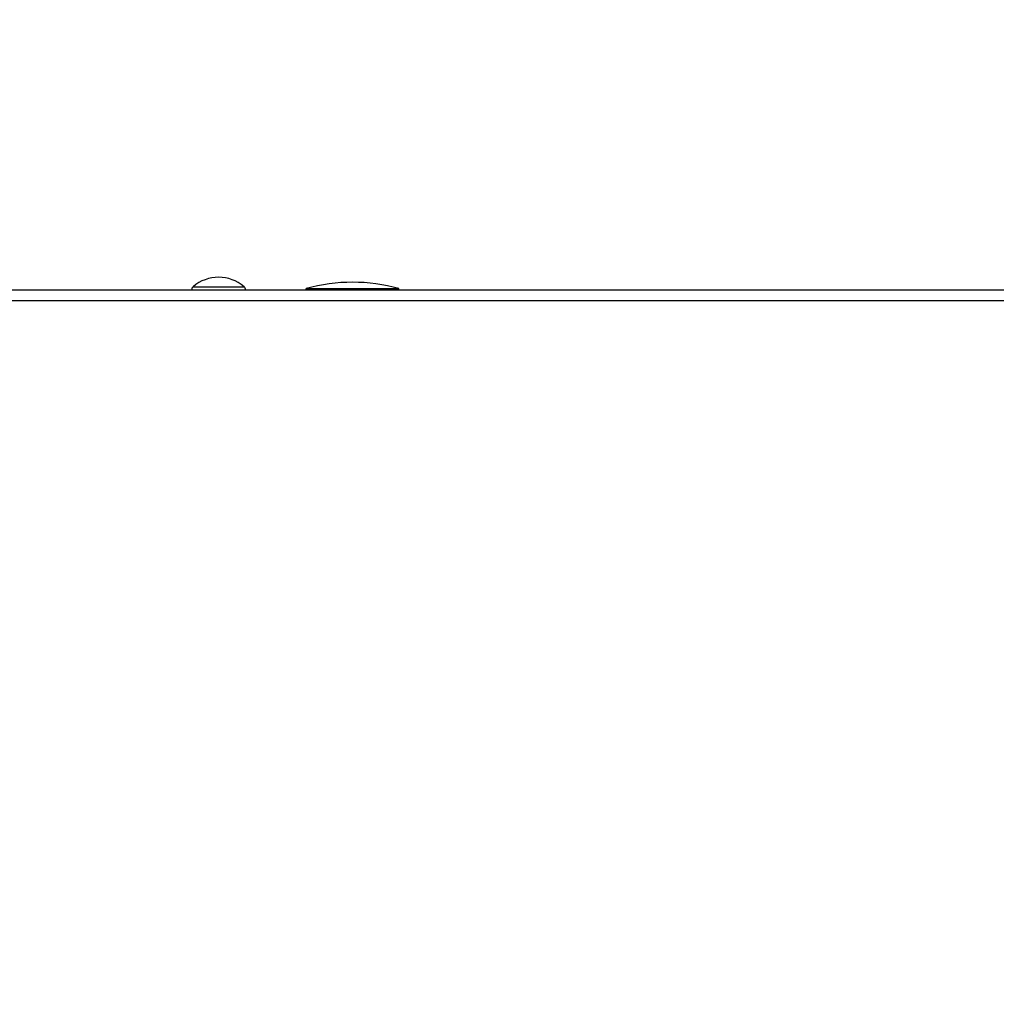
# Model space of a CAD drawing. Units: inches. Extents: x 0 to 17, y 0 to 11.
# Drawn here: x 4.3 to 4.6, y 9.4 to 9.7 of the extents above; entities that cross this region are included whole.
import ezdxf

# ---------------------------------------------------------------- set-up
doc = ezdxf.new("R2010")
doc.units = ezdxf.units.IN
doc.header["$LTSCALE"] = 0.935
doc.header["$MEASUREMENT"] = 0
doc.layers.get('0').update_dxf_attribs({"linetype": 'CONTINUOUS'})
doc.styles.get("Standard").update_dxf_attribs({"font": 'txt', "width": 0.8})
doc.dimstyles.new('DIMSTYLE_1', dxfattribs={"dimtxt": 0.1, "dimasz": 0.13, "dimexe": 0.07, "dimexo": 0.07, "dimgap": 0.05, "dimtad": 0, "dimtih": 1, "dimtoh": 1, "dimdec": 1, "dimlfac": 14.2857142857, "dimzin": 4, "dimdsep": 46, "dimtxsty": 'Standard', "dimblk": '_FILLED', "dimblk1": '_FILLED', "dimblk2": '_FILLED', "dimcen": 0.09, "dimadec": 4, "dimazin": 1, "dimtp": 0.0001, "dimtm": 0.0001, "dimtfac": 1, "dimtdec": 1, "dimtofl": 0, "dimtmove": 0, "dimatfit": 3, "dimldrblk": '_FILLED', "dimfxl": 1, "dimtolj": 1, "dimtzin": 4, "dimarcsym": 0})

# ---------------------------------------------------------------- blocks, each defined once
blk = doc.blocks.new('_FILLED')
at = {"color": 0, "linetype": 'ByBlock'}
blk.add_solid([(0, 0), (-1, 0.1923076923), (-1, -0.1923076923)], dxfattribs=at)
blk = doc.blocks.new('*D3')
at = {"color": 2, "linetype": 'Continuous', "transparency": 16777216}
for p, q in [((2.2349972118, 9.4765130864), (2.2349972118, 10.2400837861)), ((4.7296103118, 9.6260402518), (4.7296103118, 10.2400837861)), ((2.2349972118, 10.1700837861), (3.1898727425, 10.1700837861)), ((4.7296103118, 10.1700837861), (3.7698727425, 10.1700837861))]:
    blk.add_line(p, q, dxfattribs=at)
at = {"color": 2, "linetype": 'Continuous', "transparency": 16777216, "xscale": 0.13, "yscale": 0.13, "zscale": 0.13, "rotation": 180}
blk.add_blockref('_FILLED', (2.2349972118, 10.1700837861), dxfattribs=at)
at = {"color": 2, "linetype": 'Continuous', "transparency": 16777216, "xscale": 0.13, "yscale": 0.13, "zscale": 0.13}
blk.add_blockref('_FILLED', (4.7296103118, 10.1700837861), dxfattribs=at)
at = {"color": 2, "linetype": 'Continuous', "transparency": 16777216, "insert": (3.4798727425, 10.2200837861), "char_height": 0.1, "width": 0.48, "attachment_point": 2, "line_spacing_factor": 0.9}
blk.add_mtext('(35.6)', dxfattribs=at)

msp = doc.modelspace()

# ---------------------------------------------------------------- linework, layer by layer
at = {"color": 3, "linetype": 'Continuous'}
msp.add_line((4.6698128118, 9.6396902518), (2.3542128118, 9.6396902518), dxfattribs=at)
at = {"color": 9, "linetype": 'Continuous'}
for p, q in [((4.3086742837, 9.6408013557), (4.3253513398, 9.6408013557)), ((4.6698128118, 9.6362397005), (2.3542128118, 9.6362397005))]:
    msp.add_line(p, q, dxfattribs=at)
at = {"color": 7, "linetype": 'Continuous'}
for p, q in [((4.3456078118, 9.6396902518), (4.3456078118, 9.640180251799999)), ((4.3456078118, 9.640180251799999), (4.3759178118, 9.640180251799999)), ((4.3759178118, 9.6396902518), (4.3759178118, 9.640180251799999))]:
    msp.add_line(p, q, dxfattribs=at)
for centre, radius, start, end in [((4.3170128118, 9.6310885195), 0.0128011811, 49.35372634070001, 130.6462736593), ((4.3607628118, 9.5865459601), 0.0557342917, 74.2217368912, 105.7782631088), ((4.3095718669, 9.6397558423), 0.0013779528, 130.6462736593, 180), ((4.324453756600001, 9.6397558423), 0.0013779528, 0, 49.35372634070001)]:
    msp.add_arc(centre, radius, start, end, dxfattribs=at)

# ---------------------------------------------------------------- dimensions: what is measured, and where the dimension line sits
at = {"color": 2, "linetype": 'Continuous'}
dim = msp.add_linear_dim(base=(4.7296103118, 10.1700837861), p1=(2.2349972118, 9.4065130864), p2=(4.7296103118, 9.556040251799999), text='(<>)', dimstyle='DIMSTYLE_1', dxfattribs=at)
dim.commit()
dim.dimension.update_dxf_attribs({"geometry": '*D3', "text_midpoint": (3.4798727425, 10.1700837861), "dimtype": 160})

doc.saveas('drawing.dxf')
